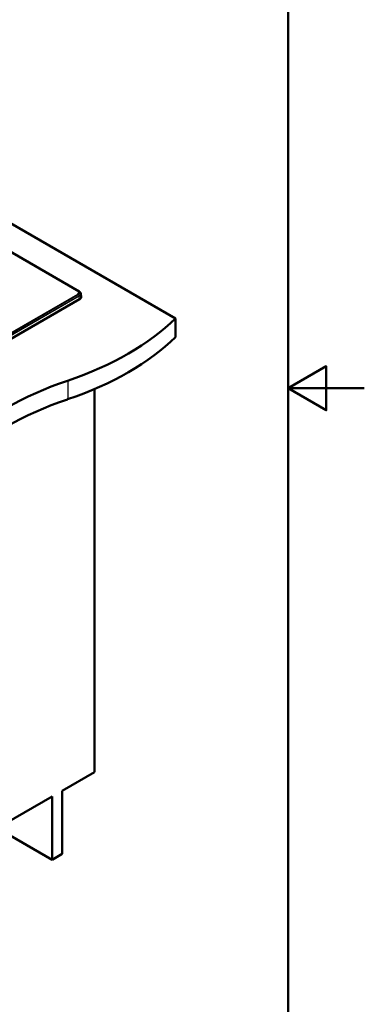
# Paper-space layout 'ISO_6' of a CAD drawing. Units: millimetres. Extents: x 0 to 2100, y 0 to 2970.
# Drawn here: x 1648 to 2100, y 676 to 1969 of the extents above; entities that cross this region are included whole.
import ezdxf

# ---------------------------------------------------------------- set-up
doc = ezdxf.new("R2010")
doc.units = ezdxf.units.MM
doc.header["$LTSCALE"] = 10
for name, color, linetype, lineweight in [('Sketch Geometry(ISO)', 7, 'Continuous', 50), ('Visible Edges(ISO)', 7, 'Continuous', 50), ('Visible Tangent Edges(ISO)', 7, 'Continuous', 25)]:
    doc.layers.add(name, color=color, linetype=linetype, lineweight=lineweight)

# ---------------------------------------------------------------- blocks, each defined once
blk = doc.blocks.new('Borders Default Border')
at = {"layer": 'Sketch Geometry(ISO)', "flags": 128}
for points in [[(10, 10), (10, 287), (200, 287), (200, 10), (10, 10)], [(210, 148.5), (200, 148.5), (205, 151.39), (205, 145.61), (200, 148.5)]]:
    blk.add_lwpolyline(points, dxfattribs=at)

psp = doc.layouts.new('ISO_6')

# ---------------------------------------------------------------- linework, layer by layer
at = {"layer": 'Visible Edges(ISO)'}
for p, q in [((1431.4, 1819.6), (1852.1, 1576.7)), ((1442.2, 1776.1), (1725.6, 1612.4)), ((1728, 1609.3), (1728.4, 1605.5)), ((1383.9, 1404.4), (1726.1, 1602)), ((1852.1, 1576.7), (1852.1, 1552.2)), ((1746, 980.9), (1746, 1484.1)), ((1703.6, 956.4), (1746, 980.9)), ((1408, 785.7), (1690.2, 948.6)), ((1690.2, 948.6), (1690.2, 865.7)), ((1703.6, 873.4), (1703.6, 956.4)), ((1690.2, 865.7), (1618.3, 907.2)), ((1690.2, 865.7), (1703.6, 873.4))]:
    psp.add_line(p, q, dxfattribs=at)
for centre, major_axis, start_param, end_param in [((1720.5, 1605.2), (7.91, 0), 5.497787, 6.345089), ((1507.5, 1694), (400, 0), 5.245107, 5.750467), ((1507.5, 1669.5), (-400, 0), 2.103514, 2.608875), ((1913.8, 1296.1), (400, 0), 2.103514, 2.608875), ((1913.8, 1271.6), (-400, 0), 5.245107, 5.750467)]:
    psp.add_ellipse(centre, major_axis=major_axis, ratio=0.57735, start_param=start_param, end_param=end_param, dxfattribs=at)
psp.add_open_spline([(1728, 1609.3), (1728, 1609.5), (1727.9, 1609.8), (1727.7, 1610.3), (1727.6, 1610.5), (1727.3, 1611), (1727.1, 1611.2), (1726.8, 1611.6), (1726.6, 1611.8), (1726.1, 1612.1), (1725.9, 1612.3), (1725.6, 1612.4)], degree=3, knots=[3.9888942, 3.9888942, 3.9888942, 3.9888942, 4.1335931, 4.1335931, 4.2782921, 4.2782921, 4.4229911, 4.4229911, 4.56769, 4.56769, 4.712389, 4.712389, 4.712389, 4.712389], dxfattribs=at)
at = {"layer": 'Visible Tangent Edges(ISO)'}
for p, q in [((1724, 1612.9), (1442.1, 1775.7)), ((1442.2, 1776.1), (1725.6, 1612.5)), ((1724.5, 1613), (1442.2, 1776)), ((1381.7, 1411.3), (1724, 1608.9)), ((1382.2, 1410.9), (1724.5, 1608.4)), ((1725.6, 1606.6), (1383.3, 1409)), ((1725.8, 1605.9), (1383.6, 1408.3)), ((1724.5, 1613), (1725.6, 1612.5)), ((1724.5, 1608.4), (1725.6, 1606.6)), ((1726.1, 1602), (1725.8, 1605.9)), ((1710.7, 1495), (1710.7, 1470.5))]:
    psp.add_line(p, q, dxfattribs=at)
for centre, major_axis, start_param, end_param in [((1724, 1612.1), (0.5, 0.866), 0.043633, 0.785398), ((1720.5, 1610.9), (4.91, 0), 5.497787, 7.068583), ((1724, 1608.1), (0.5, -0.866), 1.61443, 2.356194), ((1720.5, 1610.7), (5.59, 0), 5.497787, 7.068583), ((1720.5, 1609.5), (7.19, 0), 5.497787, 7.068583), ((1725.1, 1611.6), (0.5, 0.866), 0, 0.043633), ((1725.1, 1606.3), (-0.5, 0.866), 4.014257, 4.756022), ((1720.5, 1609), (7.51, 0), 5.497787, 6.345089)]:
    psp.add_ellipse(centre, major_axis=major_axis, ratio=0.57735, start_param=start_param, end_param=end_param, dxfattribs=at)

# ---------------------------------------------------------------- block references
at = {"xscale": 10, "yscale": 10, "zscale": 10}
psp.add_blockref('Borders Default Border', (0, 0), dxfattribs=at)

doc.saveas('drawing.dxf')
